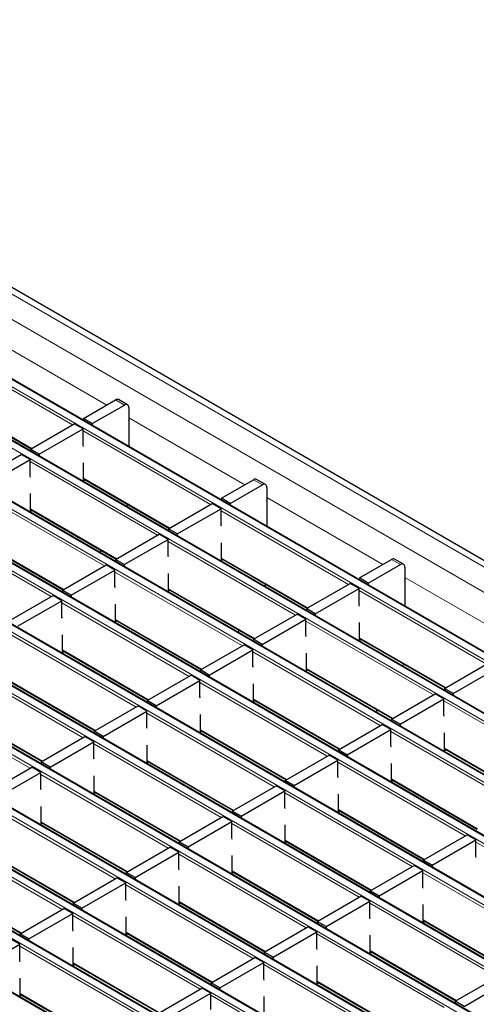
# Model space of a CAD drawing. Units: millimetres. Extents: x 0 to 420, y 0 to 297.
# Drawn here: x 85 to 100, y 97 to 128 of the extents above; entities that cross this region are included whole.
import ezdxf

# ---------------------------------------------------------------- set-up
doc = ezdxf.new("R2010")
doc.units = ezdxf.units.MM

msp = doc.modelspace()

# ---------------------------------------------------------------- linework, layer by layer
at = {"color": 8, "linetype": 'Continuous', "lineweight": 18}
for p, q in [((69.6912, 128.2932), (210.9711, 46.734)), ((68.984, 127.885), (210.264, 46.3258)), ((208.63, 45.3499), (67.35, 126.909)), ((67.152, 126.7947), (208.432, 45.2356)), ((206.9329, 44.3702), (65.653, 125.9294)), ((65.455, 125.8151), (206.7349, 44.2559)), ((205.2358, 43.3905), (63.9559, 124.9497)), ((63.7579, 124.8354), (205.0379, 43.2762)), ((203.5388, 42.4108), (62.2589, 123.97)), ((62.0609, 123.8557), (203.3408, 42.2965)), ((60.3638, 122.876), (201.6437, 41.3168)), ((201.8417, 41.4311), (60.5618, 122.9903)), ((58.6668, 121.8963), (199.9467, 40.3371)), ((200.1447, 40.4514), (58.8647, 122.0106)), ((56.9697, 120.9166), (198.2496, 39.3574)), ((198.4476, 39.4717), (57.1677, 121.0309)), ((55.2726, 119.9369), (196.5526, 38.3778)), ((196.7506, 38.492), (55.4706, 120.0512)), ((53.5756, 118.9572), (194.8555, 37.3981)), ((195.0535, 37.5124), (53.7736, 119.0715)), ((193.3565, 36.5327), (52.0765, 118.0918)), ((84.1509, 118.1496), (87.8595, 116.0087)), ((51.8785, 117.9775), (193.1585, 36.4184)), ((86.7629, 115.3756), (82.6872, 117.7285)), ((191.6594, 35.553), (50.3795, 117.1121)), ((82.7013, 116.2179), (85.4616, 114.6244)), ((88.4246, 116.0084), (88.1418, 116.1717)), ((88.5661, 115.6008), (92.2747, 113.4599)), ((91.1781, 112.8268), (87.1023, 115.1797)), ((89.481, 111.8471), (85.4053, 114.2)), ((87.1165, 113.6691), (89.8768, 112.0756)), ((92.8398, 113.4595), (92.557, 113.6228)), ((87.784, 110.8674), (83.7082, 113.2203)), ((92.9812, 113.052), (96.6898, 110.911)), ((85.4194, 112.6894), (88.1798, 111.0959)), ((95.5933, 110.278), (91.5175, 112.6309)), ((86.0869, 109.8878), (82.0112, 112.2406)), ((83.7224, 111.7097), (86.4827, 110.1162)), ((93.8962, 109.2983), (89.8205, 111.6512)), ((91.5317, 111.1203), (94.292, 109.5268)), ((97.255, 110.9107), (96.9721, 111.074)), ((92.1992, 108.3186), (88.1234, 110.6715)), ((97.3964, 110.5031), (101.105, 108.3622)), ((89.8346, 110.1406), (92.5949, 108.5471)), ((100.0084, 107.7292), (95.9327, 110.0821)), ((90.5021, 107.3389), (86.4264, 109.6918)), ((88.1376, 109.1609), (90.8979, 107.5674)), ((98.3114, 106.7495), (94.2356, 109.1024)), ((88.805, 106.3592), (84.7293, 108.7121)), ((95.9468, 108.5715), (98.7072, 106.978)), ((86.4405, 108.1812), (89.2008, 106.5877)), ((96.6143, 105.7698), (92.5386, 108.1227)), ((87.108, 105.3795), (83.0322, 107.7324)), ((94.2498, 107.5918), (97.0101, 105.9983)), ((84.7434, 107.2015), (87.5038, 105.608)), ((94.9173, 104.7901), (90.8415, 107.143)), ((85.4109, 104.3999), (81.3352, 106.7527)), ((92.5527, 106.6121), (95.313, 105.0186)), ((102.7266, 104.2007), (98.6508, 106.5535)), ((83.0464, 106.2218), (85.8067, 104.6283)), ((93.2202, 103.8104), (89.1445, 106.1633)), ((90.8557, 105.6324), (93.616, 104.0389)), ((101.0295, 103.221), (96.9538, 105.5738)), ((91.5232, 102.8307), (87.4474, 105.1836)), ((98.665, 105.0429), (101.4253, 103.4494)), ((89.1586, 104.6527), (91.9189, 103.0592)), ((99.3325, 102.2413), (95.2567, 104.5942)), ((89.8261, 101.851), (85.7504, 104.2039)), ((96.9679, 104.0632), (99.7282, 102.4697)), ((87.4616, 103.673), (90.2219, 102.0795)), ((97.6354, 101.2616), (93.5596, 103.6145)), ((88.1291, 100.8713), (84.0533, 103.2242)), ((95.2708, 103.0836), (98.0312, 101.4901)), ((85.7645, 102.6933), (88.5248, 101.0998)), ((95.9383, 100.2819), (91.8626, 102.6348)), ((86.432, 99.8917), (82.3562, 102.2445)), ((93.5738, 102.1039), (96.3341, 100.5104)), ((103.7476, 99.6924), (99.6719, 102.0453)), ((84.0674, 101.7136), (86.8278, 100.1201)), ((94.2413, 99.3022), (90.1655, 101.6551)), ((91.8767, 101.1242), (94.6371, 99.5307)), ((102.0506, 98.7128), (97.9748, 101.0656)), ((82.3704, 100.7339), (85.1307, 99.1404)), ((92.5442, 98.3225), (88.4685, 100.6754)), ((90.1797, 100.1445), (92.94, 98.551)), ((100.3535, 97.7331), (96.2778, 100.0859)), ((90.8472, 97.3428), (86.7714, 99.6957)), ((97.989, 99.555), (100.7493, 97.9615)), ((88.4826, 99.1648), (91.2429, 97.5713)), ((98.6565, 96.7534), (94.5807, 99.1063)), ((89.1501, 96.3631), (85.0744, 98.716)), ((96.2919, 98.5754), (99.0522, 96.9819)), ((86.7856, 98.1851), (89.5459, 96.5916)), ((96.9594, 95.7737), (92.8837, 98.1266)), ((94.5948, 97.5957), (97.3552, 96.0022)), ((85.0885, 97.2054), (87.8488, 95.6119)), ((95.2623, 94.794), (91.1866, 97.1469))]:
    msp.add_line(p, q, dxfattribs=at)
at = {"color": 7, "linetype": 'Continuous', "lineweight": 25}
for p, q in [((211.2711, 46.7637), (69.9911, 128.3229)), ((208.66, 45.3528), (67.38, 126.912)), ((206.9629, 44.3732), (65.683, 125.9323)), ((205.2658, 43.3935), (63.9859, 124.9526)), ((203.5688, 42.4138), (62.2889, 123.9729)), ((201.8717, 41.4341), (60.5918, 122.9933)), ((200.1747, 40.4544), (58.8947, 122.0136)), ((198.4776, 39.4747), (57.1977, 121.0339)), ((196.7806, 38.495), (55.5006, 120.0542)), ((195.0835, 37.5153), (53.8036, 119.0745)), ((193.3865, 36.5356), (52.1065, 118.0948)), ((191.6894, 35.5559), (50.4095, 117.1151)), ((82.7013, 116.1976), (85.4441, 114.6143)), ((87.1165, 115.5798), (88.1418, 116.1717)), ((88.5246, 116.0183), (88.2418, 116.1816)), ((87.3993, 115.4165), (88.4246, 116.0084)), ((88.5661, 115.9267), (88.5661, 115.4368)), ((87.3993, 115.4165), (87.1165, 115.5798)), ((87.1165, 115.5798), (87.1165, 115.5184)), ((88.5737, 114.6771), (88.5737, 115.4984)), ((85.4194, 114.6001), (86.8195, 115.4083)), ((85.7023, 114.4368), (87.1023, 115.245)), ((87.1023, 115.245), (86.8195, 115.4083)), ((87.1023, 114.7224), (87.1023, 115.245)), ((87.3993, 115.4165), (87.3993, 115.3551)), ((88.5661, 115.4368), (88.5737, 115.4412)), ((85.7023, 114.4368), (85.4194, 114.6001)), ((85.4194, 114.6001), (85.4194, 114.5387)), ((87.1165, 114.6844), (87.1023, 114.7224)), ((83.7224, 113.6204), (85.1224, 114.4286)), ((84.0052, 113.4571), (85.4053, 114.2653)), ((85.4053, 114.2653), (85.1224, 114.4286)), ((85.4053, 113.7428), (85.4053, 114.2653)), ((85.7023, 114.4368), (85.7023, 114.3754)), ((87.1165, 113.5874), (87.1165, 114.159)), ((85.4194, 113.7047), (85.4053, 113.7428)), ((87.1165, 113.6488), (89.8592, 112.0655)), ((87.1696, 113.6181), (87.1165, 113.5874)), ((91.5317, 113.0309), (92.557, 113.6228)), ((92.9398, 113.4694), (92.657, 113.6327)), ((91.8145, 112.8676), (92.8398, 113.4595)), ((92.9812, 113.3779), (92.9812, 112.888)), ((85.4194, 112.6078), (85.4194, 113.1793)), ((91.8145, 112.8676), (91.5317, 113.0309)), ((91.5317, 113.0309), (91.5317, 112.9696)), ((85.4194, 112.6691), (88.1622, 111.0858)), ((88.5558, 112.8179), (88.478, 112.773)), ((89.8346, 112.0512), (91.2347, 112.8595)), ((90.1174, 111.888), (91.5175, 112.6962)), ((91.5175, 112.6962), (91.2347, 112.8595)), ((91.5175, 112.1736), (91.5175, 112.6962)), ((91.8145, 112.8676), (91.8145, 112.8063)), ((92.9812, 112.888), (92.9889, 112.8924)), ((92.9889, 112.1283), (92.9889, 112.9495)), ((85.4726, 112.6384), (85.4194, 112.6078)), ((90.1174, 111.888), (89.8346, 112.0512)), ((89.8346, 112.0512), (89.8346, 111.9899)), ((91.5317, 112.1356), (91.5175, 112.1736)), ((88.1376, 111.0716), (89.5376, 111.8798)), ((88.4204, 110.9083), (89.8205, 111.7165)), ((89.8205, 111.7165), (89.5376, 111.8798)), ((89.8205, 111.1939), (89.8205, 111.7165)), ((90.1174, 111.888), (90.1174, 111.8266)), ((83.7224, 111.6894), (86.4651, 110.1061)), ((91.5317, 111.0386), (91.5317, 111.6102)), ((87.6696, 111.3701), (87.6455, 111.2943)), ((88.4204, 110.9083), (88.1376, 111.0716)), ((88.1376, 111.0716), (88.1376, 111.0102)), ((89.8346, 111.1559), (89.8205, 111.1939)), ((91.5317, 111.1), (94.2744, 109.5166)), ((91.5848, 111.0693), (91.5317, 111.0386)), ((95.9468, 110.4821), (96.9721, 111.074)), ((97.355, 110.9206), (97.0721, 111.0839)), ((86.4405, 110.0919), (87.8406, 110.9001)), ((88.1234, 110.7368), (87.8406, 110.9001)), ((88.4204, 110.9083), (88.4204, 110.8469)), ((96.2297, 110.3188), (97.255, 110.9107)), ((97.3964, 110.8291), (97.3964, 110.3391)), ((86.7233, 109.9286), (88.1234, 110.7368)), ((88.1234, 110.2142), (88.1234, 110.7368)), ((89.8346, 110.0589), (89.8346, 110.6305)), ((96.2297, 110.3188), (95.9468, 110.4821)), ((95.9468, 110.4821), (95.9468, 110.4207)), ((88.1376, 110.1762), (88.1234, 110.2142)), ((92.971, 110.2691), (92.8932, 110.2242)), ((94.2498, 109.5024), (95.6499, 110.3107)), ((94.5326, 109.3391), (95.9327, 110.1474)), ((95.9327, 110.1474), (95.6499, 110.3107)), ((95.9327, 109.6248), (95.9327, 110.1474)), ((96.2297, 110.3188), (96.2297, 110.2575)), ((97.3964, 110.3391), (97.4041, 110.3436)), ((97.4041, 109.5795), (97.4041, 110.4007)), ((84.7434, 109.1122), (86.1435, 109.9204)), ((86.4264, 109.7571), (86.1435, 109.9204)), ((86.7233, 109.9286), (86.4405, 110.0919)), ((86.4405, 110.0919), (86.4405, 110.0305)), ((86.7233, 109.9286), (86.7233, 109.8672)), ((89.8346, 110.1203), (92.5773, 108.5369)), ((89.8878, 110.0896), (89.8346, 110.0589)), ((85.0263, 108.9489), (86.4264, 109.7571)), ((86.4264, 109.2345), (86.4264, 109.7571)), ((88.1376, 109.0792), (88.1376, 109.6508)), ((94.5326, 109.3391), (94.2498, 109.5024)), ((94.2498, 109.5024), (94.2498, 109.4411)), ((95.9468, 109.5868), (95.9327, 109.6248)), ((86.4405, 109.1965), (86.4264, 109.2345)), ((92.5527, 108.5227), (93.9528, 109.331)), ((94.2356, 109.1677), (93.9528, 109.331)), ((94.5326, 109.3391), (94.5326, 109.2778)), ((88.1376, 109.1406), (90.8803, 107.5573)), ((88.1907, 109.1099), (88.1376, 109.0792)), ((92.8356, 108.3594), (94.2356, 109.1677)), ((94.2356, 108.6451), (94.2356, 109.1677)), ((95.9468, 108.4898), (95.9468, 109.0614)), ((86.4405, 108.0996), (86.4405, 108.6711)), ((92.0848, 108.8213), (92.0606, 108.7454)), ((94.2498, 108.6071), (94.2356, 108.6451)), ((95.9468, 108.5512), (98.6896, 106.9678)), ((90.8557, 107.543), (92.2557, 108.3513)), ((92.5386, 108.188), (92.2557, 108.3513)), ((92.8356, 108.3594), (92.5527, 108.5227)), ((92.5527, 108.5227), (92.5527, 108.4614)), ((92.8356, 108.3594), (92.8356, 108.2981)), ((96, 108.5205), (95.9468, 108.4898)), ((86.4405, 108.1609), (89.1832, 106.5776)), ((86.4936, 108.1302), (86.4405, 108.0996)), ((91.1385, 107.3798), (92.5386, 108.188)), ((92.5386, 107.6654), (92.5386, 108.188)), ((94.2498, 107.5101), (94.2498, 108.0817)), ((92.5527, 107.6274), (92.5386, 107.6654)), ((97.3861, 107.7203), (97.3084, 107.6754)), ((98.665, 106.9536), (100.065, 107.7618)), ((89.1586, 106.5633), (90.5587, 107.3716)), ((90.8415, 107.2083), (90.5587, 107.3716)), ((91.1385, 107.3798), (90.8557, 107.543)), ((90.8557, 107.543), (90.8557, 107.4817)), ((91.1385, 107.3798), (91.1385, 107.3184)), ((94.2498, 107.5715), (96.9925, 105.9881)), ((94.3029, 107.5408), (94.2498, 107.5101)), ((98.9478, 106.7903), (100.3479, 107.5986)), ((84.7434, 107.1812), (87.4862, 105.5979)), ((89.4415, 106.4001), (90.8415, 107.2083)), ((90.8415, 106.6857), (90.8415, 107.2083)), ((92.5527, 106.5304), (92.5527, 107.102)), ((90.8557, 106.6477), (90.8415, 106.6857)), ((96.9679, 105.9739), (98.368, 106.7821)), ((98.6508, 106.6189), (98.368, 106.7821)), ((98.9478, 106.7903), (98.665, 106.9536)), ((98.665, 106.9536), (98.665, 106.8922)), ((98.9478, 106.7903), (98.9478, 106.7289)), ((87.4616, 105.5837), (88.8616, 106.3919)), ((89.1445, 106.2286), (88.8616, 106.3919)), ((89.4415, 106.4001), (89.1586, 106.5633)), ((89.1586, 106.5633), (89.1586, 106.502)), ((89.4415, 106.4001), (89.4415, 106.3387)), ((92.5527, 106.5918), (95.2955, 105.0084)), ((92.6059, 106.5611), (92.5527, 106.5304)), ((97.2507, 105.8106), (98.6508, 106.6189)), ((98.6508, 106.0963), (98.6508, 106.6189)), ((83.0464, 106.2015), (85.7891, 104.6182)), ((87.7444, 105.4204), (89.1445, 106.2286)), ((89.1445, 105.706), (89.1445, 106.2286)), ((90.8557, 105.5507), (90.8557, 106.1223)), ((96.5, 106.2724), (96.4758, 106.1966)), ((98.665, 106.0582), (98.6508, 106.0963)), ((95.2708, 104.9942), (96.6709, 105.8025)), ((96.9538, 105.6392), (96.6709, 105.8025)), ((97.2507, 105.8106), (96.9679, 105.9739)), ((96.9679, 105.9739), (96.9679, 105.9125)), ((97.2507, 105.8106), (97.2507, 105.7493)), ((85.7645, 104.604), (87.1646, 105.4122)), ((87.4474, 105.2489), (87.1646, 105.4122)), ((87.7444, 105.4204), (87.4616, 105.5837)), ((87.4616, 105.5837), (87.4616, 105.5223)), ((87.7444, 105.4204), (87.7444, 105.359)), ((89.1586, 105.668), (89.1445, 105.706)), ((90.8557, 105.6121), (93.5984, 104.0287)), ((90.9088, 105.5814), (90.8557, 105.5507)), ((95.5537, 104.8309), (96.9538, 105.6392)), ((96.9538, 105.1166), (96.9538, 105.6392)), ((98.665, 104.9613), (98.665, 105.5329)), ((86.0473, 104.4407), (87.4474, 105.2489)), ((87.4474, 104.7263), (87.4474, 105.2489)), ((89.1586, 104.571), (89.1586, 105.1426)), ((96.9679, 105.0786), (96.9538, 105.1166)), ((93.5738, 104.0145), (94.9739, 104.8228)), ((95.2567, 104.6595), (94.9739, 104.8228)), ((95.5537, 104.8309), (95.2708, 104.9942)), ((95.2708, 104.9942), (95.2708, 104.9329)), ((95.5537, 104.8309), (95.5537, 104.7696)), ((98.665, 105.0226), (101.4077, 103.4393)), ((98.7181, 104.992), (98.665, 104.9613)), ((86.0473, 104.4407), (85.7645, 104.604)), ((85.7645, 104.604), (85.7645, 104.5426)), ((87.4616, 104.6883), (87.4474, 104.7263)), ((89.1586, 104.6324), (91.9014, 103.049)), ((89.2118, 104.6017), (89.1586, 104.571)), ((93.8566, 103.8512), (95.2567, 104.6595)), ((95.2567, 104.1369), (95.2567, 104.6595)), ((96.9679, 103.9816), (96.9679, 104.5532)), ((84.0674, 103.6243), (85.4675, 104.4325)), ((84.3503, 103.461), (85.7504, 104.2692)), ((85.7504, 104.2692), (85.4675, 104.4325)), ((85.7504, 103.7467), (85.7504, 104.2692)), ((86.0473, 104.4407), (86.0473, 104.3793)), ((87.4616, 103.5913), (87.4616, 104.1629)), ((91.8767, 103.0348), (93.2768, 103.8431)), ((93.5596, 103.6798), (93.2768, 103.8431)), ((93.8566, 103.8512), (93.5738, 104.0145)), ((93.5738, 104.0145), (93.5738, 103.9532)), ((93.8566, 103.8512), (93.8566, 103.7899)), ((95.2708, 104.0989), (95.2567, 104.1369)), ((96.9679, 104.043), (99.7106, 102.4596)), ((97.021, 104.0123), (96.9679, 103.9816)), ((85.7645, 103.7086), (85.7504, 103.7467)), ((87.4616, 103.6527), (90.2043, 102.0694)), ((87.5147, 103.622), (87.4616, 103.5913)), ((92.1596, 102.8715), (93.5596, 103.6798)), ((93.5596, 103.1572), (93.5596, 103.6798)), ((95.2708, 103.0019), (95.2708, 103.5735)), ((85.7645, 102.6117), (85.7645, 103.1832)), ((92.1596, 102.8715), (91.8767, 103.0348)), ((91.8767, 103.0348), (91.8767, 102.9735)), ((93.5738, 103.1192), (93.5596, 103.1572)), ((95.2708, 103.0633), (98.0136, 101.4799)), ((95.324, 103.0326), (95.2708, 103.0019)), ((85.7645, 102.673), (88.5072, 101.0897)), ((85.8176, 102.6423), (85.7645, 102.6117)), ((90.1797, 102.0551), (91.5797, 102.8634)), ((90.4625, 101.8919), (91.8626, 102.7001)), ((91.8626, 102.7001), (91.5797, 102.8634)), ((91.8626, 102.1775), (91.8626, 102.7001)), ((92.1596, 102.8715), (92.1596, 102.8102)), ((93.5738, 102.0222), (93.5738, 102.5938)), ((97.989, 101.4657), (99.389, 102.2739)), ((99.6719, 102.1107), (99.389, 102.2739)), ((90.4625, 101.8919), (90.1797, 102.0551)), ((90.1797, 102.0551), (90.1797, 101.9938)), ((91.8767, 102.1395), (91.8626, 102.1775)), ((93.5738, 102.0836), (96.3165, 100.5002)), ((93.6269, 102.0529), (93.5738, 102.0222)), ((98.2718, 101.3024), (99.6719, 102.1107)), ((99.6719, 101.5881), (99.6719, 102.1107)), ((84.0674, 101.6933), (86.8102, 100.11)), ((88.4826, 101.0754), (89.8827, 101.8837)), ((88.7655, 100.9122), (90.1655, 101.7204)), ((90.1655, 101.7204), (89.8827, 101.8837)), ((90.1655, 101.1978), (90.1655, 101.7204)), ((90.4625, 101.8919), (90.4625, 101.8305)), ((91.8767, 101.0425), (91.8767, 101.6141)), ((98.2718, 101.3024), (97.989, 101.4657)), ((97.989, 101.4657), (97.989, 101.4043)), ((99.686, 101.55), (99.6719, 101.5881)), ((88.7655, 100.9122), (88.4826, 101.0754)), ((88.4826, 101.0754), (88.4826, 101.0141)), ((90.1797, 101.1598), (90.1655, 101.1978)), ((91.8767, 101.1039), (94.6195, 99.5205)), ((91.9299, 101.0732), (91.8767, 101.0425)), ((96.2919, 100.486), (97.692, 101.2942)), ((96.5747, 100.3227), (97.9748, 101.131)), ((97.9748, 101.131), (97.692, 101.2942)), ((97.9748, 100.6084), (97.9748, 101.131)), ((98.2718, 101.3024), (98.2718, 101.2411)), ((82.3704, 100.7136), (85.1131, 99.1303)), ((86.7856, 100.0958), (88.1856, 100.904)), ((87.0684, 99.9325), (88.4685, 100.7407)), ((88.4685, 100.7407), (88.1856, 100.904)), ((88.4685, 100.2181), (88.4685, 100.7407)), ((88.7655, 100.9122), (88.7655, 100.8508)), ((90.1797, 100.0628), (90.1797, 100.6344)), ((96.5747, 100.3227), (96.2919, 100.486)), ((96.2919, 100.486), (96.2919, 100.4246)), ((97.989, 100.5704), (97.9748, 100.6084)), ((87.0684, 99.9325), (86.7856, 100.0958)), ((86.7856, 100.0958), (86.7856, 100.0344)), ((88.4826, 100.1801), (88.4685, 100.2181)), ((90.1797, 100.1242), (92.9224, 98.5408)), ((90.2328, 100.0935), (90.1797, 100.0628)), ((94.5948, 99.5063), (95.9949, 100.3146)), ((94.8777, 99.343), (96.2778, 100.1513)), ((96.2778, 100.1513), (95.9949, 100.3146)), ((96.2778, 99.6287), (96.2778, 100.1513)), ((96.5747, 100.3227), (96.5747, 100.2614)), ((85.0885, 99.1161), (86.4886, 99.9243)), ((85.3713, 98.9528), (86.7714, 99.761)), ((86.7714, 99.761), (86.4886, 99.9243)), ((86.7714, 99.2384), (86.7714, 99.761)), ((87.0684, 99.9325), (87.0684, 99.8711)), ((97.989, 99.4734), (97.989, 100.045)), ((88.4826, 99.0831), (88.4826, 99.6547)), ((94.8777, 99.343), (94.5948, 99.5063)), ((94.5948, 99.5063), (94.5948, 99.445)), ((96.2919, 99.5907), (96.2778, 99.6287)), ((97.989, 99.5347), (100.7317, 97.9514)), ((98.0421, 99.5041), (97.989, 99.4734)), ((85.3713, 98.9528), (85.0885, 99.1161)), ((85.0885, 99.1161), (85.0885, 99.0547)), ((86.7856, 99.2004), (86.7714, 99.2384)), ((88.4826, 99.1445), (91.2254, 97.5611)), ((88.5358, 99.1138), (88.4826, 99.0831)), ((92.8978, 98.5266), (94.2979, 99.3349)), ((93.1806, 98.3633), (94.5807, 99.1716)), ((94.5807, 99.1716), (94.2979, 99.3349)), ((94.5807, 98.649), (94.5807, 99.1716)), ((94.8777, 99.343), (94.8777, 99.2817)), ((85.0744, 98.7813), (84.7915, 98.9446)), ((85.3713, 98.9528), (85.3713, 98.8914)), ((96.2919, 98.4937), (96.2919, 99.0653)), ((83.6743, 97.9731), (85.0744, 98.7813)), ((85.0744, 98.2588), (85.0744, 98.7813)), ((86.7856, 98.1035), (86.7856, 98.675)), ((93.1806, 98.3633), (92.8978, 98.5266)), ((92.8978, 98.5266), (92.8978, 98.4653)), ((94.5948, 98.611), (94.5807, 98.649)), ((96.2919, 98.5551), (99.0346, 96.9717)), ((96.345, 98.5244), (96.2919, 98.4937)), ((85.0885, 98.2207), (85.0744, 98.2588)), ((91.2007, 97.5469), (92.6008, 98.3552)), ((91.4836, 97.3837), (92.8837, 98.1919)), ((92.8837, 98.1919), (92.6008, 98.3552)), ((92.8837, 97.6693), (92.8837, 98.1919)), ((93.1806, 98.3633), (93.1806, 98.302)), ((86.7856, 98.1648), (89.5283, 96.5815)), ((86.8387, 98.1341), (86.7856, 98.1035)), ((94.5948, 97.514), (94.5948, 98.0856)), ((85.0885, 97.1238), (85.0885, 97.6953)), ((91.4836, 97.3837), (91.2007, 97.5469)), ((91.2007, 97.5469), (91.2007, 97.4856)), ((92.8978, 97.6313), (92.8837, 97.6693)), ((94.5948, 97.5754), (97.3376, 95.992)), ((94.648, 97.5447), (94.5948, 97.514)), ((99.01, 96.9575), (100.4101, 97.7657)), ((99.2929, 96.7942), (100.6929, 97.6024)), ((89.5037, 96.5672), (90.9038, 97.3755)), ((91.1866, 97.2122), (90.9038, 97.3755)), ((91.4836, 97.3837), (91.4836, 97.3223)), ((85.0885, 97.1851), (87.8312, 95.6018)), ((85.1416, 97.1544), (85.0885, 97.1238)), ((89.7865, 96.404), (91.1866, 97.2122)), ((91.1866, 96.6896), (91.1866, 97.2122)), ((92.8978, 96.5343), (92.8978, 97.1059)), ((99.2929, 96.7942), (99.01, 96.9575)), ((99.01, 96.9575), (99.01, 96.8961))]:
    msp.add_line(p, q, dxfattribs=at)
for centre, radius, start, end in [((88.2004, 116.0899), 0.1006, 65.69288, 125.61758), ((88.4798, 115.9407), 0.0873, 350.78596, 129.20329), ((88.5164, 115.4965), 0.0574, 1.91584, 30.05098), ((92.6156, 113.541), 0.1006, 65.69288, 125.61758), ((92.895, 113.3919), 0.0873, 350.78596, 129.20329), ((92.9316, 112.9476), 0.0574, 1.91584, 30.05098), ((97.0307, 110.9922), 0.1006, 65.69288, 125.61758), ((97.3102, 110.843), 0.0873, 350.78596, 129.20329), ((97.3468, 110.3988), 0.0574, 1.91584, 30.05098)]:
    msp.add_arc(centre, radius, start, end, dxfattribs=at)

doc.saveas('drawing.dxf')
